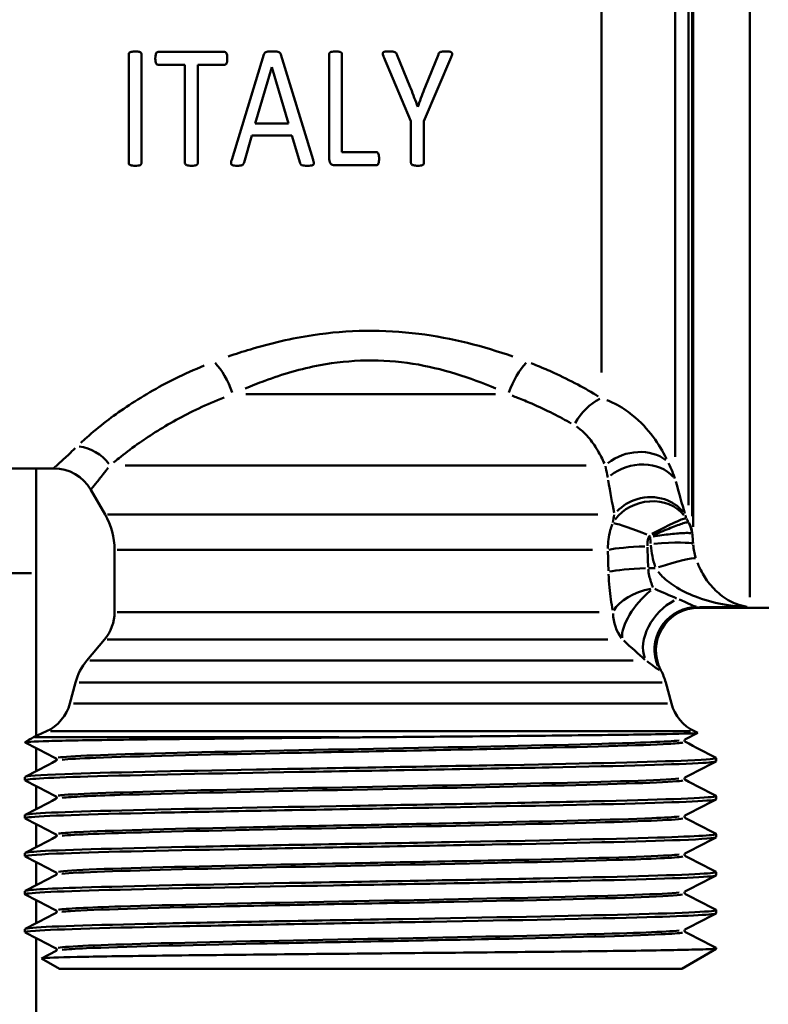
# Model space of a CAD drawing. Extents: x 1411 to 8869, y 106 to 1115.
# Drawn here: x 3525 to 3551, y 529 to 563 of the extents above; entities that cross this region are included whole.
import ezdxf

# ---------------------------------------------------------------- set-up
doc = ezdxf.new("R2010")
doc.units = 0
doc.layers.add('AM_0', color=7, linetype='CONTINUOUS', lineweight=50)

msp = doc.modelspace()

# ---------------------------------------------------------------- linework, layer by layer
at = {"layer": 'AM_0'}
for p, q in [((3550.741, 542.883), (3550.741, 582.457)), ((3548.748, 545.364), (3548.748, 578.659)), ((3548.718, 578.338), (3548.718, 545.731)), ((3548.587, 546.121), (3548.587, 578.005)), ((3548.121, 547.818), (3548.121, 577.244)), ((3545.523, 550.792), (3545.523, 575.613)), ((3528.906, 558.155), (3528.906, 561.979)), ((3529.353, 561.979), (3529.353, 558.155)), ((3532.282, 562.058), (3529.931, 562.058)), ((3532.526, 558.268), (3533.657, 561.967)), ((3534.258, 561.964), (3535.388, 558.264)), ((3535.956, 558.29), (3535.956, 561.979)), ((3536.403, 561.979), (3536.403, 558.535)), ((3538.333, 561.971), (3538.803, 560.826)), ((3539.325, 560.818), (3539.794, 561.967)), ((3529.931, 561.611), (3530.881, 561.611)), ((3530.881, 558.155), (3530.881, 561.611)), ((3531.332, 561.611), (3531.332, 558.155)), ((3531.332, 561.611), (3532.282, 561.611)), ((3538.829, 559.624), (3537.875, 561.87)), ((3540.237, 561.87), (3539.283, 559.624)), ((3533.931, 561.528), (3533.349, 559.545)), ((3533.931, 561.528), (3533.935, 561.528)), ((3534.525, 559.545), (3533.935, 561.528)), ((3539.069, 560.127), (3539.065, 560.127)), ((3534.525, 559.545), (3533.349, 559.545)), ((3538.829, 558.155), (3538.829, 559.624)), ((3539.283, 559.624), (3539.283, 558.155)), ((3533.236, 559.124), (3532.962, 558.166)), ((3533.236, 559.124), (3534.645, 559.124)), ((3534.934, 558.151), (3534.645, 559.124)), ((3537.616, 558.535), (3536.403, 558.535)), ((3536.121, 558.076), (3537.616, 558.076)), ((3541.795, 550.021), (3533.021, 550.021)), ((3523.408, 547.417), (3526.272, 547.417)), ((3525.658, 547.417), (3525.658, 543.726)), ((3544.991, 547.521), (3528.779, 547.521)), ((3528.073, 545.797), (3527.571, 546.667)), ((3545.392, 545.797), (3528.16, 545.797)), ((3528.408, 542.363), (3528.408, 544.547)), ((3545.205, 544.547), (3528.494, 544.547)), ((3522.333, 543.726), (3525.483, 543.726)), ((3525.658, 538.569), (3525.658, 543.726)), ((3547.413, 543.907), (3547.179, 543.907)), ((3545.439, 542.363), (3528.497, 542.363)), ((3548.939, 542.517), (3551.408, 542.517)), ((3548.973, 542.539), (3550.648, 542.539)), ((3528.057, 541.399), (3527.435, 540.657)), ((3545.752, 541.399), (3528.15, 541.399)), ((3546.644, 540.657), (3527.539, 540.657)), ((3527.035, 539.889), (3526.835, 539.144)), ((3547.654, 539.889), (3527.162, 539.889)), ((3547.782, 539.889), (3547.981, 539.144)), ((3547.851, 539.144), (3526.965, 539.144)), ((3525.658, 538.003), (3525.658, 538.569)), ((3526.02, 538.172), (3525.563, 537.959)), ((3548.656, 538.172), (3526.16, 538.172)), ((3548.912, 538.115), (3548.46, 537.88)), ((3548.796, 538.172), (3548.911, 538.119)), ((3536.295, 537.959), (3525.599, 537.959)), ((3525.658, 536.775), (3525.658, 537.575)), ((3549.558, 537.119), (3549.558, 537.231)), ((3525.258, 536.45), (3525.258, 536.563)), ((3525.658, 535.438), (3525.658, 536.238)), ((3549.558, 535.782), (3549.558, 535.894)), ((3525.258, 535.113), (3525.258, 535.226)), ((3525.658, 534.101), (3525.658, 534.901)), ((3549.558, 534.445), (3549.558, 534.557)), ((3525.258, 533.776), (3525.258, 533.889)), ((3525.658, 532.764), (3525.658, 533.565)), ((3549.558, 533.108), (3549.558, 533.221)), ((3525.258, 532.44), (3525.258, 532.552)), ((3525.658, 531.427), (3525.658, 532.228)), ((3549.558, 531.771), (3549.558, 531.884)), ((3525.258, 531.103), (3525.258, 531.215)), ((3525.658, 501.317), (3525.658, 530.891)), ((3525.84, 530.185), (3526.356, 530.454)), ((3548.346, 529.817), (3549.558, 530.517)), ((3549.558, 530.517), (3549.438, 530.517)), ((3549.558, 530.517), (3549.558, 530.547)), ((3526.471, 529.817), (3525.84, 530.181)), ((3548.346, 529.817), (3526.471, 529.817))]:
    msp.add_line(p, q, dxfattribs=at)
for centre, radius, start, end in [((3526.272, 545.917), 1.5, 30, 90), ((3525.908, 544.547), 2.5, 0, 30), ((3526.908, 542.363), 1.5, 320, 0), ((3548.939, 541.017), 1.5, 90, 208.0513), ((3528.967, 539.371), 2, 140, 165), ((3545.85, 539.371), 2, 15, 28.0513), ((3525.386, 539.532), 1.5, 295, 345), ((3549.43, 539.532), 1.5, 195, 245), ((3526.408, 536.146), 2, 115, 124.9784)]:
    msp.add_arc(centre, radius, start, end, dxfattribs=at)
for centre, major_axis, ratio, start_param, end_param in [((3531.906, 550.021), (-0.574, 1.386), 0.412634, 4.590908, 5.448671), ((3542.911, 550.021), (0.574, 1.386), 0.412634, 0.834514, 1.692277), ((3545.523, 548.614), (0.842, 1.241), 0.663545, 0.844112, 1.704963), ((3527.1, 546.771), (-1.085, 1.035), 0.912038, 4.546839, 5.381949), ((3546.696, 546.771), (1.433, 0.443), 0.794496, 0.49616, 2.024907), ((3546.822, 546.325), (1.453, 0.371), 0.806071, 0.395373, 2.084642), ((3547.206, 544.927), (1.424, 0.472), 0.875388, 0.326379, 2.231963), ((3547.206, 544.927), (-1.389, 0.566), 0.080746, 4.804366, 5.86742), ((3547.206, 544.927), (1.312, 0.727), 0.076319, 0.177364, 1.457454), ((3547.717, 545.031), (-0.286, -0.958), 0.988695, 1.973471, 2.348138), ((3547.721, 545.036), (1, 0), 0.977159, 0.109083, 0.501782), ((3547.139, 544.547), (-1.499, -0.053), 0.087101, 4.768653, 5.837033), ((3537.408, 499.577), (0, 120.016), 0.087489, 5.091062, 5.097293), ((3547.254, 544.625), (1.495, 0.126), 0.086852, 0.095371, 1.48623), ((3537.408, 499.446), (0, 120.016), 0.07499, 5.091062, 5.097293), ((3547.426, 543.776), (1.426, 0.465), 0.082888, 0.136724, 1.469708), ((3547.166, 543.776), (-1.499, -0.052), 0.087103, 4.769059, 5.843642), ((3547.35, 542.363), (1.462, 0.334), 0.548406, 1.511078, 2.681542), ((3547.35, 542.363), (-1.002, -1.117), 0.409757, 4.370149, 5.923257), ((3548.206, 541.621), (-0.96, -1.152), 0.656498, 4.144676, 5.937574), ((3547.35, 542.363), (0, -1.5), 0.946807, 4.747296, 5.375614), ((3548.88, 541.041), (0.56, 1.392), 0.992436, 0.48814, 2.345191)]:
    msp.add_ellipse(centre, major_axis=major_axis, ratio=ratio, start_param=start_param, end_param=end_param, dxfattribs=at)
for points, knots in [([(3529.127, 562.076), (3529.036, 562.076), (3528.992, 562.064), (3528.953, 562.05), (3528.943, 562.045), (3528.928, 562.034), (3528.922, 562.028), (3528.915, 562.017), (3528.91, 562.008), (3528.906, 561.989), (3528.906, 561.984), (3528.906, 561.979)], [-0.03925146, -0.03925146, -0.03925146, -0.03925146, -0.02080188, -0.02080188, -0.01221472, -0.01221472, -0.00578951, -0.00578951, -0.00150524, -0.00150524, 0, 0, 0, 0]), ([(3529.353, 561.979), (3529.353, 561.986), (3529.352, 561.993), (3529.349, 562.006), (3529.347, 562.013), (3529.342, 562.022), (3529.339, 562.029), (3529.322, 562.044), (3529.312, 562.048), (3529.283, 562.06), (3529.248, 562.072), (3529.156, 562.076), (3529.142, 562.076), (3529.127, 562.076)], [-0.06349502, -0.06349502, -0.06349502, -0.06349502, -0.05211535, -0.05211535, -0.04113458, -0.04113458, -0.03463494, -0.03463494, -0.02740247, -0.02740247, -0.00429695, -0.00429695, 0, 0, 0, 0]), ([(3529.931, 562.058), (3529.926, 562.058), (3529.921, 562.057), (3529.911, 562.054), (3529.906, 562.053), (3529.891, 562.045), (3529.886, 562.04), (3529.877, 562.032), (3529.873, 562.024), (3529.86, 561.996), (3529.846, 561.943), (3529.841, 561.857), (3529.841, 561.845), (3529.841, 561.832)], [-0.04022727, -0.04022727, -0.04022727, -0.04022727, -0.03900651, -0.03900651, -0.03772062, -0.03772062, -0.03506566, -0.03506566, -0.02600474, -0.02600474, -0.00371073, -0.00371073, 0, 0, 0, 0]), ([(3532.372, 561.832), (3532.372, 561.872), (3532.371, 561.934), (3532.351, 562.004), (3532.343, 562.018), (3532.329, 562.039), (3532.321, 562.044), (3532.31, 562.051), (3532.303, 562.055), (3532.291, 562.057), (3532.287, 562.058), (3532.282, 562.058)], [-0.008435851, -0.008435851, -0.008435851, -0.008435851, -0.006230821, -0.006230821, -0.00516589, -0.00516589, -0.003708753, -0.003708753, -0.001269902, -0.001269902, 0, 0, 0, 0]), ([(3533.95, 562.076), (3533.844, 562.076), (3533.804, 562.071), (3533.77, 562.066), (3533.745, 562.061), (3533.711, 562.044), (3533.7, 562.037), (3533.687, 562.024), (3533.676, 562.012), (3533.662, 561.982), (3533.659, 561.975), (3533.657, 561.967)], [-0.07578394, -0.07578394, -0.07578394, -0.07578394, -0.0568519, -0.0568519, -0.02542843, -0.02542843, -0.01001022, -0.01001022, -0.00230457, -0.00230457, 0, 0, 0, 0]), ([(3534.258, 561.964), (3534.254, 561.976), (3534.249, 561.988), (3534.233, 562.015), (3534.224, 562.024), (3534.209, 562.039), (3534.194, 562.048), (3534.148, 562.067), (3534.106, 562.074), (3533.985, 562.076), (3533.968, 562.076), (3533.95, 562.076)], [-0.05937861, -0.05937861, -0.05937861, -0.05937861, -0.05630429, -0.05630429, -0.05198597, -0.05198597, -0.03624763, -0.03624763, -0.00527219, -0.00527219, 0, 0, 0, 0]), ([(3536.177, 562.076), (3536.074, 562.076), (3536.024, 562.06), (3535.996, 562.048), (3535.987, 562.044), (3535.973, 562.032), (3535.969, 562.027), (3535.964, 562.018), (3535.959, 562.008), (3535.956, 561.989), (3535.956, 561.984), (3535.956, 561.979)], [-0.07215541, -0.07215541, -0.07215541, -0.07215541, -0.02571005, -0.02571005, -0.01327347, -0.01327347, -0.00597548, -0.00597548, -0.00150151, -0.00150151, 0, 0, 0, 0]), ([(3536.403, 561.979), (3536.403, 561.986), (3536.402, 561.993), (3536.399, 562.006), (3536.397, 562.013), (3536.392, 562.022), (3536.389, 562.029), (3536.372, 562.044), (3536.362, 562.048), (3536.333, 562.06), (3536.297, 562.072), (3536.206, 562.076), (3536.192, 562.076), (3536.177, 562.076)], [-0.06349502, -0.06349502, -0.06349502, -0.06349502, -0.05211535, -0.05211535, -0.04113458, -0.04113458, -0.03463494, -0.03463494, -0.02740247, -0.02740247, -0.00429695, -0.00429695, 0, 0, 0, 0]), ([(3538.059, 562.076), (3537.976, 562.076), (3537.932, 562.072), (3537.9, 562.068), (3537.886, 562.064), (3537.867, 562.056), (3537.861, 562.052), (3537.85, 562.04), (3537.846, 562.034), (3537.84, 562.019), (3537.838, 562.009), (3537.838, 561.986), (3537.84, 561.963), (3537.863, 561.9), (3537.869, 561.884), (3537.875, 561.87)], [-0.07128178, -0.07128178, -0.07128178, -0.07128178, -0.05508231, -0.05508231, -0.04427292, -0.04427292, -0.03817032, -0.03817032, -0.03114731, -0.03114731, -0.02010953, -0.02010953, -0.00478014, -0.00478014, 0, 0, 0, 0]), ([(3538.333, 561.971), (3538.329, 561.983), (3538.323, 561.995), (3538.308, 562.022), (3538.3, 562.03), (3538.288, 562.042), (3538.277, 562.049), (3538.221, 562.071), (3538.149, 562.075), (3538.092, 562.076), (3538.076, 562.076), (3538.059, 562.076)], [-0.02191432, -0.02191432, -0.02191432, -0.02191432, -0.02132923, -0.02132923, -0.02043962, -0.02043962, -0.0169797, -0.0169797, -0.00499021, -0.00499021, 0, 0, 0, 0]), ([(3540.038, 562.076), (3539.989, 562.076), (3539.941, 562.074), (3539.875, 562.062), (3539.86, 562.056), (3539.84, 562.046), (3539.83, 562.038), (3539.815, 562.02), (3539.807, 562.008), (3539.798, 561.982), (3539.796, 561.975), (3539.794, 561.967)], [-0.02820622, -0.02820622, -0.02820622, -0.02820622, -0.02090159, -0.02090159, -0.01560192, -0.01560192, -0.00837891, -0.00837891, -0.00223068, -0.00223068, 0, 0, 0, 0]), ([(3540.237, 561.87), (3540.259, 561.92), (3540.272, 561.96), (3540.275, 561.998), (3540.274, 562.008), (3540.27, 562.023), (3540.267, 562.029), (3540.26, 562.039), (3540.255, 562.045), (3540.235, 562.057), (3540.222, 562.061), (3540.197, 562.067), (3540.167, 562.073), (3540.078, 562.076), (3540.058, 562.076), (3540.038, 562.076)], [-0.2061576, -0.2061576, -0.2061576, -0.2061576, -0.1142815, -0.1142815, -0.085395, -0.085395, -0.0640316, -0.0640316, -0.0473339, -0.0473339, -0.0268039, -0.0268039, -0.0058639, -0.0058639, 0, 0, 0, 0]), ([(3529.841, 561.832), (3529.841, 561.732), (3529.856, 561.686), (3529.867, 561.656), (3529.87, 561.646), (3529.882, 561.631), (3529.887, 561.626), (3529.896, 561.62), (3529.906, 561.615), (3529.923, 561.611), (3529.927, 561.611), (3529.931, 561.611)], [-0.07561244, -0.07561244, -0.07561244, -0.07561244, -0.02562619, -0.02562619, -0.0130454, -0.0130454, -0.00519047, -0.00519047, -0.00128788, -0.00128788, 0, 0, 0, 0]), ([(3532.282, 561.611), (3532.287, 561.611), (3532.291, 561.611), (3532.299, 561.613), (3532.303, 561.614), (3532.314, 561.619), (3532.321, 561.623), (3532.338, 561.64), (3532.346, 561.654), (3532.36, 561.688), (3532.369, 561.721), (3532.372, 561.806), (3532.372, 561.819), (3532.372, 561.832)], [-0.07452635, -0.07452635, -0.07452635, -0.07452635, -0.06641019, -0.06641019, -0.05822832, -0.05822832, -0.04342967, -0.04342967, -0.02555113, -0.02555113, -0.00389498, -0.00389498, 0, 0, 0, 0]), ([(3539.065, 560.127), (3538.983, 560.347), (3538.91, 560.552), (3538.817, 560.789), (3538.81, 560.807), (3538.803, 560.826)], [-0.07723705, -0.07723705, -0.07723705, -0.07723705, -0.00596585, -0.00596585, 0, 0, 0, 0]), ([(3539.325, 560.818), (3539.25, 560.621), (3539.167, 560.405), (3539.083, 560.166), (3539.076, 560.146), (3539.069, 560.127)], [-0.07724694, -0.07724694, -0.07724694, -0.07724694, -0.00623813, -0.00623813, 0, 0, 0, 0]), ([(3537.706, 558.305), (3537.706, 558.362), (3537.703, 558.425), (3537.682, 558.488), (3537.675, 558.499), (3537.665, 558.513), (3537.659, 558.519), (3537.645, 558.529), (3537.638, 558.532), (3537.625, 558.534), (3537.62, 558.535), (3537.616, 558.535)], [-0.0158808, -0.0158808, -0.0158808, -0.0158808, -0.00927568, -0.00927568, -0.00645059, -0.00645059, -0.00382408, -0.00382408, -0.00142519, -0.00142519, 0, 0, 0, 0]), ([(3528.906, 558.155), (3528.906, 558.147), (3528.907, 558.139), (3528.911, 558.122), (3528.914, 558.115), (3528.919, 558.107), (3528.924, 558.101), (3528.938, 558.09), (3528.948, 558.085), (3528.976, 558.074), (3529.016, 558.062), (3529.103, 558.058), (3529.115, 558.058), (3529.127, 558.058)], [-0.04844793, -0.04844793, -0.04844793, -0.04844793, -0.04630516, -0.04630516, -0.04379736, -0.04379736, -0.03660103, -0.03660103, -0.0259817, -0.0259817, -0.00372181, -0.00372181, 0, 0, 0, 0]), ([(3529.127, 558.058), (3529.162, 558.058), (3529.202, 558.059), (3529.252, 558.067), (3529.281, 558.073), (3529.312, 558.085), (3529.321, 558.09), (3529.335, 558.101), (3529.339, 558.106), (3529.345, 558.117), (3529.35, 558.127), (3529.352, 558.146), (3529.353, 558.15), (3529.353, 558.155)], [-0.1258839, -0.1258839, -0.1258839, -0.1258839, -0.05245, -0.05245, -0.0196046, -0.0196046, -0.0111446, -0.0111446, -0.0059441, -0.0059441, -0.0015025, -0.0015025, 0, 0, 0, 0]), ([(3530.881, 558.155), (3530.881, 558.149), (3530.882, 558.143), (3530.885, 558.131), (3530.887, 558.125), (3530.894, 558.11), (3530.9, 558.104), (3530.915, 558.091), (3530.926, 558.085), (3530.956, 558.073), (3530.993, 558.062), (3531.081, 558.058), (3531.094, 558.058), (3531.107, 558.058)], [-0.04768989, -0.04768989, -0.04768989, -0.04768989, -0.04443954, -0.04443954, -0.04127223, -0.04127223, -0.0357574, -0.0357574, -0.02625184, -0.02625184, -0.00389895, -0.00389895, 0, 0, 0, 0]), ([(3531.107, 558.058), (3531.199, 558.058), (3531.242, 558.069), (3531.286, 558.085), (3531.296, 558.09), (3531.31, 558.1), (3531.315, 558.105), (3531.323, 558.117), (3531.328, 558.127), (3531.332, 558.146), (3531.332, 558.15), (3531.332, 558.155)], [-0.03666868, -0.03666868, -0.03666868, -0.03666868, -0.02062308, -0.02062308, -0.01296592, -0.01296592, -0.00612719, -0.00612719, -0.00150553, -0.00150553, 0, 0, 0, 0]), ([(3532.526, 558.268), (3532.516, 558.236), (3532.506, 558.201), (3532.501, 558.157), (3532.501, 558.143), (3532.506, 558.12), (3532.509, 558.112), (3532.519, 558.096), (3532.526, 558.09), (3532.543, 558.078), (3532.556, 558.073), (3532.597, 558.062), (3532.637, 558.06), (3532.684, 558.058), (3532.699, 558.058), (3532.714, 558.058)], [-0.0332964, -0.0332964, -0.0332964, -0.0332964, -0.02644365, -0.02644365, -0.02290642, -0.02290642, -0.02054332, -0.02054332, -0.01802293, -0.01802293, -0.01395303, -0.01395303, -0.00456238, -0.00456238, 0, 0, 0, 0]), ([(3532.714, 558.058), (3532.805, 558.058), (3532.842, 558.064), (3532.873, 558.071), (3532.889, 558.076), (3532.909, 558.088), (3532.923, 558.097), (3532.94, 558.115), (3532.949, 558.127), (3532.959, 558.154), (3532.961, 558.16), (3532.962, 558.166)], [-0.07781394, -0.07781394, -0.07781394, -0.07781394, -0.04961398, -0.04961398, -0.02377033, -0.02377033, -0.00919611, -0.00919611, -0.00199772, -0.00199772, 0, 0, 0, 0]), ([(3534.934, 558.151), (3534.937, 558.139), (3534.942, 558.128), (3534.955, 558.104), (3534.962, 558.097), (3534.976, 558.085), (3534.987, 558.08), (3535.038, 558.061), (3535.125, 558.059), (3535.161, 558.058), (3535.177, 558.058), (3535.193, 558.058)], [-0.0125598, -0.0125598, -0.0125598, -0.0125598, -0.01223269, -0.01223269, -0.01185485, -0.01185485, -0.0108385, -0.0108385, -0.00475978, -0.00475978, 0, 0, 0, 0]), ([(3535.193, 558.058), (3535.227, 558.058), (3535.266, 558.058), (3535.327, 558.063), (3535.343, 558.066), (3535.366, 558.074), (3535.376, 558.078), (3535.393, 558.091), (3535.399, 558.098), (3535.408, 558.114), (3535.411, 558.124), (3535.414, 558.146), (3535.415, 558.172), (3535.397, 558.237), (3535.393, 558.251), (3535.388, 558.264)], [-0.08244992, -0.08244992, -0.08244992, -0.08244992, -0.06693856, -0.06693856, -0.05471449, -0.05471449, -0.04544022, -0.04544022, -0.0358765, -0.0358765, -0.02123818, -0.02123818, -0.00447009, -0.00447009, 0, 0, 0, 0]), ([(3535.956, 558.29), (3535.956, 558.251), (3535.96, 558.211), (3535.978, 558.162), (3535.986, 558.147), (3536.013, 558.116), (3536.035, 558.102), (3536.065, 558.086), (3536.083, 558.08), (3536.108, 558.077), (3536.114, 558.076), (3536.121, 558.076)], [-0.02250545, -0.02250545, -0.02250545, -0.02250545, -0.01554471, -0.01554471, -0.01230167, -0.01230167, -0.00759912, -0.00759912, -0.00193238, -0.00193238, 0, 0, 0, 0]), ([(3537.616, 558.076), (3537.62, 558.076), (3537.625, 558.077), (3537.633, 558.078), (3537.637, 558.08), (3537.647, 558.084), (3537.654, 558.088), (3537.669, 558.102), (3537.675, 558.113), (3537.69, 558.147), (3537.702, 558.184), (3537.706, 558.281), (3537.706, 558.293), (3537.706, 558.305)], [-0.06485774, -0.06485774, -0.06485774, -0.06485774, -0.05820586, -0.05820586, -0.0517977, -0.0517977, -0.04227987, -0.04227987, -0.03048043, -0.03048043, -0.00388208, -0.00388208, 0, 0, 0, 0]), ([(3538.829, 558.155), (3538.829, 558.149), (3538.829, 558.143), (3538.832, 558.132), (3538.834, 558.126), (3538.841, 558.111), (3538.846, 558.105), (3538.859, 558.094), (3538.869, 558.088), (3538.923, 558.066), (3538.971, 558.06), (3539.032, 558.058), (3539.045, 558.058), (3539.058, 558.058)], [-0.02517481, -0.02517481, -0.02517481, -0.02517481, -0.0241969, -0.0241969, -0.02324445, -0.02324445, -0.02149819, -0.02149819, -0.01811272, -0.01811272, -0.00389895, -0.00389895, 0, 0, 0, 0]), ([(3539.058, 558.058), (3539.15, 558.058), (3539.194, 558.069), (3539.237, 558.085), (3539.247, 558.09), (3539.261, 558.1), (3539.267, 558.105), (3539.274, 558.117), (3539.28, 558.127), (3539.283, 558.146), (3539.283, 558.15), (3539.283, 558.155)], [-0.03666868, -0.03666868, -0.03666868, -0.03666868, -0.02062308, -0.02062308, -0.01296592, -0.01296592, -0.00612719, -0.00612719, -0.00150553, -0.00150553, 0, 0, 0, 0]), ([(3542.413, 551.348), (3541.385, 551.707), (3540.27, 552.001), (3537.873, 552.304), (3536.602, 552.286), (3534.629, 551.989), (3533.887, 551.814), (3532.918, 551.522), (3532.658, 551.437), (3532.405, 551.349)], [-1.107735, -1.107735, -1.107735, -1.107735, -0.752094, -0.752094, -0.378962, -0.378962, -0.145755, -0.145755, -0.058302, -0.058302, -0.058302, -0.058302]), ([(3533.005, 550.219), (3533.228, 550.316), (3533.456, 550.409), (3534.31, 550.729), (3534.963, 550.92), (3536.698, 551.245), (3537.817, 551.265), (3539.926, 550.933), (3540.908, 550.611), (3541.812, 550.219)], [0.058302, 0.058302, 0.058302, 0.058302, 0.145755, 0.145755, 0.378962, 0.378962, 0.752094, 0.752094, 1.107735, 1.107735, 1.107735, 1.107735]), ([(3531.556, 551.03), (3530.855, 550.745), (3530.214, 550.423), (3529.059, 549.751), (3528.552, 549.402), (3527.864, 548.874), (3527.633, 548.681), (3527.36, 548.439), (3527.291, 548.376), (3527.225, 548.315)], [-0.7994035, -0.7994035, -0.7994035, -0.7994035, -0.5427529, -0.5427529, -0.2734802, -0.2734802, -0.1051847, -0.1051847, -0.0420739, -0.0420739, -0.0420739, -0.0420739]), ([(3545.412, 549.949), (3545.185, 550.087), (3544.943, 550.225), (3544.421, 550.504), (3544.139, 550.644), (3543.66, 550.862), (3543.471, 550.944), (3543.205, 551.052), (3543.132, 551.081), (3543.059, 551.11)], [-0.3356942, -0.3356942, -0.3356942, -0.3356942, -0.2279187, -0.2279187, -0.1148428, -0.1148428, -0.0441703, -0.0441703, -0.0176681, -0.0176681, -0.0176681, -0.0176681]), ([(3528.37, 547.62), (3528.432, 547.671), (3528.498, 547.725), (3528.753, 547.928), (3528.966, 548.091), (3529.593, 548.535), (3530.048, 548.829), (3531.075, 549.395), (3531.641, 549.665), (3532.258, 549.905)], [0.0420739, 0.0420739, 0.0420739, 0.0420739, 0.1051847, 0.1051847, 0.2734802, 0.2734802, 0.5427529, 0.5427529, 0.7994035, 0.7994035, 0.7994035, 0.7994035]), ([(3542.381, 549.973), (3542.445, 549.949), (3542.51, 549.924), (3542.744, 549.833), (3542.91, 549.764), (3543.333, 549.581), (3543.582, 549.463), (3544.045, 549.228), (3544.259, 549.112), (3544.462, 548.996)], [0.0176681, 0.0176681, 0.0176681, 0.0176681, 0.0441703, 0.0441703, 0.1148428, 0.1148428, 0.2279187, 0.2279187, 0.3356942, 0.3356942, 0.3356942, 0.3356942]), ([(3547.81, 547.755), (3547.684, 548.008), (3547.53, 548.269), (3547.14, 548.793), (3546.9, 549.056), (3546.423, 549.44), (3546.217, 549.578), (3545.9, 549.737), (3545.809, 549.778), (3545.716, 549.814)], [-0.3039377, -0.3039377, -0.3039377, -0.3039377, -0.2063577, -0.2063577, -0.1039787, -0.1039787, -0.0399918, -0.0399918, -0.0159967, -0.0159967, -0.0159967, -0.0159967]), ([(3544.646, 548.884), (3544.688, 548.856), (3544.729, 548.826), (3544.872, 548.711), (3544.965, 548.619), (3545.184, 548.37), (3545.296, 548.209), (3545.484, 547.893), (3545.561, 547.74), (3545.627, 547.593)], [0.0159967, 0.0159967, 0.0159967, 0.0159967, 0.0399918, 0.0399918, 0.1039787, 0.1039787, 0.2063577, 0.2063577, 0.3039377, 0.3039377, 0.3039377, 0.3039377]), ([(3527.023, 548.124), (3526.87, 547.977), (3526.736, 547.851), (3526.512, 547.64), (3526.423, 547.558), (3526.326, 547.467), (3526.3, 547.443), (3526.28, 547.425), (3526.276, 547.421), (3526.274, 547.419)], [-1.0817185, -1.0817185, -1.0817185, -1.0817185, -0.9125264, -0.9125264, -0.7350136, -0.7350136, -0.6240682, -0.6240682, -0.5824706, -0.5824706, -0.5824706, -0.5824706]), ([(3527.573, 546.669), (3527.575, 546.671), (3527.578, 546.675), (3527.594, 546.696), (3527.615, 546.722), (3527.695, 546.821), (3527.767, 546.911), (3527.951, 547.142), (3528.061, 547.28), (3528.188, 547.44)], [0.5824706, 0.5824706, 0.5824706, 0.5824706, 0.6240682, 0.6240682, 0.7350136, 0.7350136, 0.9125264, 0.9125264, 1.0817185, 1.0817185, 1.0817185, 1.0817185]), ([(3545.663, 547.498), (3545.686, 547.398), (3545.706, 547.297), (3545.731, 547.164), (3545.737, 547.131), (3545.743, 547.097)], [1.71276759, 1.71276759, 1.71276759, 1.71276759, 1.76491285, 1.76491285, 1.78217423, 1.78217423, 1.78217423, 1.78217423]), ([(3548.109, 547.058), (3548.092, 547.104), (3548.075, 547.15), (3548.003, 547.333), (3547.945, 547.468), (3547.883, 547.602)], [-1.78217423, -1.78217423, -1.78217423, -1.78217423, -1.76491285, -1.76491285, -1.71276759, -1.71276759, -1.71276759, -1.71276759]), ([(3546.071, 545.906), (3546.26, 546.103), (3546.8, 546.433), (3547.737, 546.426), (3548.228, 546.088), (3548.389, 545.888)], [0.05, 0.05, 0.05, 0.05, 0.3333333, 0.6666667, 0.95, 0.95, 0.95, 0.95]), ([(3545.903, 545.452), (3545.878, 545.382), (3545.855, 545.311), (3545.779, 545.03), (3545.75, 544.813), (3545.748, 544.596)], [0.39209998, 0.39209998, 0.39209998, 0.39209998, 0.40107829, 0.40107829, 0.42721758, 0.42721758, 0.42721758, 0.42721758]), ([(3548.565, 545.521), (3548.554, 545.52), (3548.541, 545.519), (3548.483, 545.508), (3548.423, 545.492), (3548.228, 545.429), (3548.069, 545.369), (3547.715, 545.225), (3547.523, 545.141), (3547.329, 545.053)], [-0.06773853, -0.06773853, -0.06773853, -0.06773853, -0.06236283, -0.06236283, -0.04802763, -0.04802763, -0.0250913, -0.0250913, -0.00323012, -0.00323012, -0.00323012, -0.00323012]), ([(3548.587, 545.524), (3548.587, 545.524), (3548.587, 545.524), (3548.587, 545.523), (3548.587, 545.522), (3548.587, 545.521), (3548.586, 545.52), (3548.585, 545.519), (3548.584, 545.519), (3548.583, 545.52)], [-0.005852731, -0.005852731, -0.005852731, -0.005852731, -0.005390673, -0.005390673, -0.004158519, -0.004158519, -0.002187073, -0.002187073, -0.000308038, -0.000308038, -0.000308038, -0.000308038]), ([(3547.138, 544.697), (3547.137, 544.784), (3547.148, 544.871), (3547.179, 544.983), (3547.188, 545.012), (3547.199, 545.04)], [-0.42721758, -0.42721758, -0.42721758, -0.42721758, -0.40107829, -0.40107829, -0.39209998, -0.39209998, -0.39209998, -0.39209998]), ([(3547.337, 545.025), (3547.549, 545.057), (3547.758, 545.084), (3548.143, 545.125), (3548.316, 545.138), (3548.529, 545.145), (3548.594, 545.144), (3548.657, 545.137), (3548.672, 545.135), (3548.683, 545.132)], [0.00323012, 0.00323012, 0.00323012, 0.00323012, 0.0250913, 0.0250913, 0.04802763, 0.04802763, 0.06236283, 0.06236283, 0.06773853, 0.06773853, 0.06773853, 0.06773853]), ([(3548.704, 545.125), (3548.707, 545.124), (3548.709, 545.123), (3548.713, 545.122), (3548.714, 545.121), (3548.716, 545.121), (3548.717, 545.121), (3548.717, 545.121), (3548.717, 545.121), (3548.717, 545.121)], [0.000308038, 0.000308038, 0.000308038, 0.000308038, 0.002187073, 0.002187073, 0.004158519, 0.004158519, 0.005390673, 0.005390673, 0.005852731, 0.005852731, 0.005852731, 0.005852731]), ([(3547.258, 544.713), (3547.27, 544.583), (3547.29, 544.454), (3547.341, 544.199), (3547.373, 544.072), (3547.412, 543.948)], [0.00435746, 0.00435746, 0.00435746, 0.00435746, 0.04357459, 0.04357459, 0.08279173, 0.08279173, 0.08279173, 0.08279173]), ([(3548.839, 544.272), (3548.817, 544.346), (3548.798, 544.421), (3548.769, 544.573), (3548.758, 544.65), (3548.751, 544.727)], [-0.08279173, -0.08279173, -0.08279173, -0.08279173, -0.04357459, -0.04357459, -0.00435746, -0.00435746, -0.00435746, -0.00435746]), ([(3550.63, 542.551), (3550.508, 542.569), (3550.385, 542.601), (3550.072, 542.72), (3549.883, 542.829), (3549.551, 543.097), (3549.407, 543.245), (3549.165, 543.565), (3549.066, 543.726), (3548.952, 543.966), (3548.925, 544.03), (3548.9, 544.095)], [0.0261572, 0.0261572, 0.0261572, 0.0261572, 0.1165455, 0.1165455, 0.2608814, 0.2608814, 0.3818761, 0.3818761, 0.4825126, 0.4825126, 0.5180813, 0.5180813, 0.5180813, 0.5180813]), ([(3545.774, 543.7), (3545.781, 543.539), (3545.791, 543.38), (3545.832, 542.941), (3545.871, 542.671), (3545.917, 542.426)], [0.007637, 0.007637, 0.007637, 0.007637, 0.0562329, 0.0562329, 0.1451032, 0.1451032, 0.1451032, 0.1451032]), ([(3547.336, 543.232), (3547.282, 543.354), (3547.236, 543.489), (3547.188, 543.709), (3547.176, 543.788), (3547.169, 543.869)], [-0.1451032, -0.1451032, -0.1451032, -0.1451032, -0.0562329, -0.0562329, -0.007637, -0.007637, -0.007637, -0.007637]), ([(3547.519, 543.779), (3547.562, 543.724), (3547.611, 543.671), (3547.81, 543.473), (3547.984, 543.342), (3548.406, 543.084), (3548.659, 542.967), (3549.239, 542.755), (3549.57, 542.671), (3550.119, 542.582), (3550.333, 542.558), (3550.547, 542.547)], [-0.5180813, -0.5180813, -0.5180813, -0.5180813, -0.4825126, -0.4825126, -0.3818761, -0.3818761, -0.2608814, -0.2608814, -0.1165455, -0.1165455, -0.0261572, -0.0261572, -0.0261572, -0.0261572]), ([(3548.868, 542.542), (3548.848, 542.548), (3548.82, 542.558), (3548.713, 542.603), (3548.612, 542.651), (3548.416, 542.739), (3548.342, 542.772), (3548.261, 542.806)], [-0.181292, -0.181292, -0.181292, -0.181292, -0.1379283, -0.1379283, -0.0530493, -0.0530493, -0.0095417, -0.0095417, -0.0095417, -0.0095417]), ([(3547.128, 540.631), (3547.183, 540.591), (3547.233, 540.554), (3547.369, 540.453), (3547.441, 540.398), (3547.52, 540.347), (3547.541, 540.335), (3547.557, 540.328)], [0.0095417, 0.0095417, 0.0095417, 0.0095417, 0.0530493, 0.0530493, 0.1379283, 0.1379283, 0.181292, 0.181292, 0.181292, 0.181292]), ([(3537.214, 537.959), (3538.4, 537.969), (3539.581, 537.979), (3542.175, 538.002), (3543.531, 538.015), (3545.876, 538.042), (3546.844, 538.054), (3548.264, 538.081), (3548.706, 538.094), (3548.901, 538.111), (3548.92, 538.115), (3548.911, 538.119)], [1.985473, 1.985473, 1.985473, 1.985473, 2.342653, 2.342653, 2.801551, 2.801551, 3.257237, 3.257237, 3.709711, 3.709711, 3.846402, 3.846402, 3.846402, 3.846402]), ([(3525.261, 537.783), (3525.252, 537.798), (3525.536, 537.813), (3526.656, 537.843), (3527.479, 537.858), (3529.563, 537.886), (3530.802, 537.9), (3533.539, 537.927), (3535.011, 537.94), (3536.747, 537.955), (3536.981, 537.957), (3537.214, 537.959)], [0, 0, 0, 0, 0.461007, 0.461007, 0.919129, 0.919129, 1.374133, 1.374133, 1.82576, 1.82576, 1.896029, 1.896029, 1.896029, 1.896029]), ([(3526.429, 537.245), (3526.759, 537.297), (3528.126, 537.35), (3530.194, 537.402), (3532.339, 537.457), (3535.214, 537.511), (3538.04, 537.566), (3540.866, 537.62), (3543.611, 537.674), (3545.532, 537.729), (3546.912, 537.768), (3547.855, 537.807), (3548.254, 537.846)], [44.102437, 44.102437, 44.102437, 44.102437, 44.842402, 44.842402, 44.842402, 45.61024, 45.61024, 45.61024, 46.378077, 46.378077, 46.378077, 46.92987, 46.92987, 46.92987, 46.92987]), ([(3526.566, 537.172), (3526.788, 537.194), (3527.185, 537.216), (3527.752, 537.239), (3529.131, 537.293), (3531.496, 537.348), (3534.206, 537.402), (3536.915, 537.457), (3539.938, 537.511), (3542.457, 537.566), (3544.975, 537.62), (3546.96, 537.674), (3547.875, 537.729), (3548.123, 537.744), (3548.292, 537.759), (3548.382, 537.773)], [44.176317, 44.176317, 44.176317, 44.176317, 44.491461, 44.491461, 44.491461, 45.259299, 45.259299, 45.259299, 46.027137, 46.027137, 46.027137, 46.794974, 46.794974, 46.794974, 47.00375, 47.00375, 47.00375, 47.00375]), ([(3548.46, 537.88), (3548.459, 537.879), (3548.441, 537.872), (3548.441, 537.814), (3548.459, 537.807), (3548.46, 537.807)], [0, 0, 0, 0, 0.04103737, 0.04103737, 0.08210459, 0.08210459, 0.08210459, 0.08210459]), ([(3525.267, 536.443), (3525.187, 536.489), (3525.965, 536.535), (3527.474, 536.581), (3529.223, 536.634), (3531.936, 536.687), (3534.908, 536.74), (3537.881, 536.793), (3541.083, 536.847), (3543.684, 536.9), (3546.285, 536.953), (3548.258, 537.006), (3549.092, 537.059), (3549.401, 537.079), (3549.552, 537.099), (3549.55, 537.119)], [37.665485, 37.665485, 37.665485, 37.665485, 38.312687, 38.312687, 38.312687, 39.062679, 39.062679, 39.062679, 39.812672, 39.812672, 39.812672, 40.562665, 40.562665, 40.562665, 40.840704, 40.840704, 40.840704, 40.840704]), ([(3549.542, 537.238), (3549.599, 537.207), (3549.272, 537.176), (3548.564, 537.144), (3547.361, 537.091), (3545.072, 537.038), (3542.29, 536.985), (3539.509, 536.932), (3536.264, 536.879), (3533.397, 536.825), (3530.53, 536.772), (3528.07, 536.719), (3526.656, 536.666), (3525.742, 536.631), (3525.271, 536.597), (3525.266, 536.563)], [-47.157516, -47.157516, -47.157516, -47.157516, -46.716607, -46.716607, -46.716607, -45.966615, -45.966615, -45.966615, -45.216622, -45.216622, -45.216622, -44.466629, -44.466629, -44.466629, -43.982297, -43.982297, -43.982297, -43.982297]), ([(3526.356, 537.138), (3526.357, 537.139), (3526.376, 537.146), (3526.376, 537.204), (3526.357, 537.211), (3526.356, 537.211)], [0, 0, 0, 0, 0.04103737, 0.04103737, 0.08210459, 0.08210459, 0.08210459, 0.08210459]), ([(3526.431, 535.908), (3526.479, 535.916), (3526.551, 535.924), (3526.647, 535.932), (3527.3, 535.986), (3529.056, 536.041), (3531.438, 536.095), (3533.821, 536.15), (3536.804, 536.204), (3539.58, 536.259), (3542.355, 536.313), (3544.892, 536.368), (3546.502, 536.422), (3547.365, 536.451), (3547.957, 536.48), (3548.25, 536.51)], [37.819251, 37.819251, 37.819251, 37.819251, 37.931863, 37.931863, 37.931863, 38.699701, 38.699701, 38.699701, 39.467538, 39.467538, 39.467538, 40.235376, 40.235376, 40.235376, 40.646685, 40.646685, 40.646685, 40.646685]), ([(3526.565, 535.835), (3526.892, 535.867), (3527.586, 535.9), (3528.602, 535.932), (3530.314, 535.986), (3532.922, 536.041), (3535.719, 536.095), (3538.517, 536.15), (3541.472, 536.204), (3543.785, 536.259), (3546.097, 536.313), (3547.741, 536.368), (3548.272, 536.422), (3548.319, 536.427), (3548.357, 536.432), (3548.387, 536.437)], [37.893132, 37.893132, 37.893132, 37.893132, 38.34876, 38.34876, 38.34876, 39.116598, 39.116598, 39.116598, 39.884435, 39.884435, 39.884435, 40.652273, 40.652273, 40.652273, 40.720565, 40.720565, 40.720565, 40.720565]), ([(3548.46, 536.543), (3548.459, 536.542), (3548.441, 536.535), (3548.441, 536.478), (3548.459, 536.47), (3548.46, 536.47)], [0, 0, 0, 0, 0.04103737, 0.04103737, 0.08210459, 0.08210459, 0.08210459, 0.08210459]), ([(3525.27, 535.106), (3525.243, 535.119), (3525.282, 535.132), (3525.389, 535.145), (3525.833, 535.198), (3527.452, 535.251), (3529.825, 535.304), (3532.199, 535.357), (3535.302, 535.411), (3538.331, 535.464), (3541.36, 535.517), (3544.282, 535.57), (3546.341, 535.623), (3548.386, 535.676), (3549.557, 535.729), (3549.558, 535.782)], [31.3823, 31.3823, 31.3823, 31.3823, 31.562752, 31.562752, 31.562752, 32.312745, 32.312745, 32.312745, 33.062738, 33.062738, 33.062738, 33.81273, 33.81273, 33.81273, 34.557519, 34.557519, 34.557519, 34.557519]), ([(3549.547, 535.901), (3549.571, 535.89), (3549.544, 535.879), (3549.465, 535.868), (3549.089, 535.815), (3547.535, 535.762), (3545.205, 535.708), (3542.876, 535.655), (3539.795, 535.602), (3536.762, 535.549), (3533.729, 535.496), (3530.774, 535.442), (3528.665, 535.389), (3526.556, 535.336), (3525.313, 535.283), (3525.26, 535.23), (3525.259, 535.228), (3525.258, 535.227), (3525.258, 535.226)], [-40.874331, -40.874331, -40.874331, -40.874331, -40.716666, -40.716666, -40.716666, -39.966673, -39.966673, -39.966673, -39.21668, -39.21668, -39.21668, -38.466688, -38.466688, -38.466688, -37.716695, -37.716695, -37.716695, -37.699112, -37.699112, -37.699112, -37.699112]), ([(3526.356, 535.802), (3526.357, 535.802), (3526.376, 535.809), (3526.376, 535.867), (3526.357, 535.874), (3526.356, 535.875)], [0, 0, 0, 0, 0.04103737, 0.04103737, 0.08210459, 0.08210459, 0.08210459, 0.08210459]), ([(3526.436, 534.571), (3526.546, 534.589), (3526.77, 534.607), (3527.11, 534.625), (3528.142, 534.679), (3530.227, 534.734), (3532.801, 534.788), (3535.374, 534.843), (3538.406, 534.897), (3541.077, 534.952), (3543.747, 535.006), (3546.025, 535.061), (3547.294, 535.115), (3547.742, 535.134), (3548.062, 535.153), (3548.252, 535.173)], [31.536066, 31.536066, 31.536066, 31.536066, 31.789162, 31.789162, 31.789162, 32.556999, 32.556999, 32.556999, 33.324837, 33.324837, 33.324837, 34.092675, 34.092675, 34.092675, 34.363499, 34.363499, 34.363499, 34.363499]), ([(3526.561, 534.498), (3526.992, 534.54), (3528.064, 534.583), (3529.625, 534.625), (3531.636, 534.679), (3534.436, 534.734), (3537.266, 534.788), (3540.097, 534.843), (3542.926, 534.897), (3544.987, 534.952), (3546.855, 535.001), (3548.073, 535.05), (3548.387, 535.1)], [31.609946, 31.609946, 31.609946, 31.609946, 32.206059, 32.206059, 32.206059, 32.973896, 32.973896, 32.973896, 33.741734, 33.741734, 33.741734, 34.43738, 34.43738, 34.43738, 34.43738]), ([(3548.46, 535.206), (3548.459, 535.206), (3548.441, 535.198), (3548.441, 535.141), (3548.459, 535.134), (3548.46, 535.133)], [0, 0, 0, 0, 0.04103737, 0.04103737, 0.08210459, 0.08210459, 0.08210459, 0.08210459]), ([(3525.274, 533.769), (3525.214, 533.802), (3525.582, 533.835), (3526.365, 533.868), (3527.631, 533.921), (3529.972, 533.974), (3532.781, 534.028), (3535.589, 534.081), (3538.836, 534.134), (3541.68, 534.187), (3544.523, 534.24), (3546.934, 534.294), (3548.287, 534.347), (3549.119, 534.379), (3549.546, 534.412), (3549.549, 534.445)], [25.099115, 25.099115, 25.099115, 25.099115, 25.562811, 25.562811, 25.562811, 26.312803, 26.312803, 26.312803, 27.062796, 27.062796, 27.062796, 27.812789, 27.812789, 27.812789, 28.274334, 28.274334, 28.274334, 28.274334]), ([(3549.548, 534.565), (3549.625, 534.52), (3548.907, 534.476), (3547.499, 534.432), (3545.807, 534.379), (3543.136, 534.325), (3540.178, 534.272), (3537.221, 534.219), (3534.007, 534.166), (3531.371, 534.113), (3528.735, 534.059), (3526.704, 534.006), (3525.804, 533.953), (3525.443, 533.932), (3525.265, 533.91), (3525.267, 533.889)], [-34.591146, -34.591146, -34.591146, -34.591146, -33.966732, -33.966732, -33.966732, -33.216739, -33.216739, -33.216739, -32.466746, -32.466746, -32.466746, -31.716753, -31.716753, -31.716753, -31.415927, -31.415927, -31.415927, -31.415927]), ([(3526.356, 534.465), (3526.357, 534.465), (3526.376, 534.472), (3526.376, 534.53), (3526.357, 534.537), (3526.356, 534.538)], [0, 0, 0, 0, 0.04103737, 0.04103737, 0.08210459, 0.08210459, 0.08210459, 0.08210459]), ([(3526.438, 533.234), (3526.613, 533.262), (3527.063, 533.29), (3527.776, 533.318), (3529.167, 533.372), (3531.541, 533.427), (3534.254, 533.481), (3536.967, 533.536), (3539.989, 533.59), (3542.501, 533.645), (3545.014, 533.699), (3546.989, 533.754), (3547.891, 533.808), (3548.044, 533.817), (3548.166, 533.827), (3548.257, 533.836)], [25.252881, 25.252881, 25.252881, 25.252881, 25.646461, 25.646461, 25.646461, 26.414298, 26.414298, 26.414298, 27.182136, 27.182136, 27.182136, 27.949974, 27.949974, 27.949974, 28.080314, 28.080314, 28.080314, 28.080314]), ([(3526.557, 533.161), (3527.083, 533.214), (3528.624, 533.266), (3530.802, 533.318), (3533.072, 533.372), (3536.009, 533.427), (3538.816, 533.481), (3541.624, 533.536), (3544.271, 533.59), (3546.04, 533.645), (3547.32, 533.684), (3548.13, 533.723), (3548.382, 533.763)], [25.326761, 25.326761, 25.326761, 25.326761, 26.063357, 26.063357, 26.063357, 26.831195, 26.831195, 26.831195, 27.599033, 27.599033, 27.599033, 28.154194, 28.154194, 28.154194, 28.154194]), ([(3548.46, 533.869), (3548.459, 533.869), (3548.441, 533.862), (3548.441, 533.804), (3548.459, 533.797), (3548.46, 533.796)], [0, 0, 0, 0, 0.04103737, 0.04103737, 0.08210459, 0.08210459, 0.08210459, 0.08210459]), ([(3549.542, 533.228), (3549.589, 533.204), (3549.406, 533.179), (3548.988, 533.155), (3548.069, 533.102), (3546.02, 533.049), (3543.374, 532.996), (3540.728, 532.942), (3537.511, 532.889), (3534.559, 532.836), (3531.606, 532.783), (3528.947, 532.73), (3527.272, 532.676), (3525.968, 532.635), (3525.271, 532.594), (3525.263, 532.552)], [-28.307961, -28.307961, -28.307961, -28.307961, -27.96679, -27.96679, -27.96679, -27.216797, -27.216797, -27.216797, -26.466805, -26.466805, -26.466805, -25.716812, -25.716812, -25.716812, -25.132741, -25.132741, -25.132741, -25.132741]), ([(3525.265, 532.432), (3525.164, 532.485), (3526.241, 532.538), (3528.22, 532.591), (3530.208, 532.645), (3533.085, 532.698), (3536.105, 532.751), (3539.125, 532.804), (3542.257, 532.857), (3544.688, 532.911), (3547.12, 532.964), (3548.827, 533.017), (3549.366, 533.07), (3549.494, 533.083), (3549.555, 533.095), (3549.553, 533.108)], [18.815929, 18.815929, 18.815929, 18.815929, 19.562869, 19.562869, 19.562869, 20.312862, 20.312862, 20.312862, 21.062854, 21.062854, 21.062854, 21.812847, 21.812847, 21.812847, 21.991149, 21.991149, 21.991149, 21.991149]), ([(3526.356, 533.128), (3526.357, 533.128), (3526.376, 533.135), (3526.376, 533.193), (3526.357, 533.2), (3526.356, 533.201)], [0, 0, 0, 0, 0.04103737, 0.04103737, 0.08210459, 0.08210459, 0.08210459, 0.08210459]), ([(3548.46, 532.532), (3548.459, 532.532), (3548.441, 532.525), (3548.441, 532.467), (3548.459, 532.46), (3548.46, 532.459)], [0, 0, 0, 0, 0.04103737, 0.04103737, 0.08210459, 0.08210459, 0.08210459, 0.08210459]), ([(3526.436, 531.897), (3526.677, 531.935), (3527.434, 531.973), (3528.632, 532.011), (3530.355, 532.065), (3532.97, 532.12), (3535.769, 532.174), (3538.568, 532.229), (3541.52, 532.283), (3543.826, 532.338), (3546.101, 532.392), (3547.72, 532.445), (3548.26, 532.499)], [18.969695, 18.969695, 18.969695, 18.969695, 19.503759, 19.503759, 19.503759, 20.271597, 20.271597, 20.271597, 21.039435, 21.039435, 21.039435, 21.797129, 21.797129, 21.797129, 21.797129]), ([(3526.559, 531.824), (3526.635, 531.832), (3526.733, 531.84), (3526.854, 531.848), (3527.699, 531.902), (3529.625, 531.957), (3532.109, 532.011), (3534.594, 532.065), (3537.609, 532.12), (3540.338, 532.174), (3543.068, 532.229), (3545.48, 532.283), (3546.923, 532.338), (3547.702, 532.367), (3548.194, 532.397), (3548.378, 532.426)], [19.043576, 19.043576, 19.043576, 19.043576, 19.152818, 19.152818, 19.152818, 19.920656, 19.920656, 19.920656, 20.688494, 20.688494, 20.688494, 21.456331, 21.456331, 21.456331, 21.871009, 21.871009, 21.871009, 21.871009]), ([(3549.551, 531.891), (3549.559, 531.887), (3549.56, 531.883), (3549.555, 531.879), (3549.481, 531.825), (3548.218, 531.772), (3546.094, 531.719), (3543.971, 531.666), (3541.007, 531.613), (3537.973, 531.559), (3534.939, 531.506), (3531.865, 531.453), (3529.549, 531.4), (3527.232, 531.347), (3525.697, 531.294), (3525.342, 531.24), (3525.286, 531.232), (3525.259, 531.224), (3525.261, 531.215)], [-22.024775, -22.024775, -22.024775, -22.024775, -21.966848, -21.966848, -21.966848, -21.216856, -21.216856, -21.216856, -20.466863, -20.466863, -20.466863, -19.71687, -19.71687, -19.71687, -18.966878, -18.966878, -18.966878, -18.849556, -18.849556, -18.849556, -18.849556]), ([(3526.356, 531.791), (3526.357, 531.792), (3526.376, 531.799), (3526.376, 531.856), (3526.357, 531.863), (3526.356, 531.864)], [0, 0, 0, 0, 0.04103737, 0.04103737, 0.08210459, 0.08210459, 0.08210459, 0.08210459]), ([(3525.274, 531.096), (3525.233, 531.116), (3525.349, 531.135), (3525.626, 531.155), (3526.367, 531.208), (3528.258, 531.262), (3530.808, 531.315), (3533.359, 531.368), (3536.542, 531.421), (3539.533, 531.474), (3542.523, 531.528), (3545.291, 531.581), (3547.117, 531.634), (3548.688, 531.68), (3549.548, 531.725), (3549.556, 531.771)], [12.532744, 12.532744, 12.532744, 12.532744, 12.812935, 12.812935, 12.812935, 13.562928, 13.562928, 13.562928, 14.31292, 14.31292, 14.31292, 15.062913, 15.062913, 15.062913, 15.707963, 15.707963, 15.707963, 15.707963]), ([(3526.43, 530.561), (3526.735, 530.608), (3527.886, 530.656), (3529.661, 530.704), (3531.681, 530.759), (3534.486, 530.813), (3537.317, 530.867), (3540.147, 530.922), (3542.971, 530.976), (3545.024, 531.031), (3546.674, 531.075), (3547.81, 531.118), (3548.256, 531.162)], [12.68651, 12.68651, 12.68651, 12.68651, 13.361058, 13.361058, 13.361058, 14.128896, 14.128896, 14.128896, 14.896733, 14.896733, 14.896733, 15.513943, 15.513943, 15.513943, 15.513943]), ([(3548.46, 531.196), (3548.459, 531.195), (3548.441, 531.188), (3548.441, 531.13), (3548.459, 531.123), (3548.46, 531.123)], [0, 0, 0, 0, 0.04103737, 0.04103737, 0.08210459, 0.08210459, 0.08210459, 0.08210459]), ([(3526.564, 530.488), (3526.739, 530.505), (3527.025, 530.523), (3527.42, 530.541), (3528.635, 530.595), (3530.871, 530.65), (3533.52, 530.704), (3536.17, 530.759), (3539.205, 530.813), (3541.803, 530.867), (3544.4, 530.922), (3546.531, 530.976), (3547.619, 531.031), (3548.007, 531.05), (3548.261, 531.07), (3548.379, 531.089)], [12.76039, 12.76039, 12.76039, 12.76039, 13.010117, 13.010117, 13.010117, 13.777955, 13.777955, 13.777955, 14.545793, 14.545793, 14.545793, 15.31363, 15.31363, 15.31363, 15.587824, 15.587824, 15.587824, 15.587824]), ([(3549.438, 530.517), (3549.355, 530.512), (3549.238, 530.507), (3548.639, 530.488), (3547.902, 530.473), (3545.935, 530.444), (3544.727, 530.43), (3541.996, 530.401), (3540.502, 530.386), (3537.424, 530.357), (3535.87, 530.343), (3532.907, 530.314), (3531.525, 530.299), (3529.117, 530.27), (3528.111, 530.256), (3526.609, 530.226), (3526.124, 530.212), (3525.861, 530.192), (3525.83, 530.187), (3525.84, 530.181)], [0.315298, 0.315298, 0.315298, 0.315298, 0.475134, 0.475134, 0.947383, 0.947383, 1.416746, 1.416746, 1.883224, 1.883224, 2.346815, 2.346815, 2.807521, 2.807521, 3.265339, 3.265339, 3.720269, 3.720269, 3.88786, 3.88786, 3.88786, 3.88786]), ([(3526.356, 530.454), (3526.357, 530.455), (3526.376, 530.462), (3526.376, 530.519), (3526.357, 530.527), (3526.356, 530.527)], [0, 0, 0, 0, 0.04103737, 0.04103737, 0.08210459, 0.08210459, 0.08210459, 0.08210459])]:
    msp.add_open_spline(points, degree=3, knots=knots, dxfattribs=at)
for points in [[(3545.759, 547.003), (3545.833, 546.573), (3545.905, 546.181), (3545.966, 545.851)], [(3548.452, 545.831), (3548.358, 546.153), (3548.25, 546.537), (3548.139, 546.957)], [(3545.973, 545.783), (3545.952, 545.696), (3545.936, 545.606), (3545.923, 545.513)], [(3548.503, 545.666), (3548.491, 545.703), (3548.48, 545.738), (3548.47, 545.772)], [(3548.579, 545.527), (3548.556, 545.569), (3548.532, 545.611), (3548.509, 545.653)], [(3547.207, 545.055), (3547.215, 545.041), (3547.223, 545.026), (3547.232, 545.012)], [(3547.234, 544.997), (3547.24, 544.921), (3547.247, 544.845), (3547.253, 544.769)], [(3548.747, 544.772), (3548.738, 544.882), (3548.728, 544.993), (3548.719, 545.103)], [(3548.167, 542.845), (3547.931, 542.944), (3547.668, 543.058), (3547.395, 543.18)], [(3548.938, 542.517), (3548.937, 542.518), (3548.919, 542.524), (3548.886, 542.537)], [(3546.306, 541.358), (3546.57, 541.114), (3546.824, 540.887), (3547.053, 540.689)], [(3547.571, 540.324), (3547.599, 540.316), (3547.613, 540.312), (3547.615, 540.312)], [(3525.265, 537.78), (3525.263, 537.781), (3525.262, 537.782), (3525.261, 537.783)], [(3526.356, 537.211), (3525.993, 537.401), (3525.629, 537.59), (3525.265, 537.78)], [(3548.46, 537.807), (3548.824, 537.617), (3549.188, 537.428), (3549.551, 537.238)], [(3525.265, 536.57), (3525.629, 536.759), (3525.993, 536.949), (3526.356, 537.138)], [(3549.551, 537.111), (3549.188, 536.922), (3548.824, 536.732), (3548.46, 536.543)], [(3526.356, 535.875), (3525.993, 536.064), (3525.629, 536.254), (3525.265, 536.443)], [(3548.46, 536.47), (3548.824, 536.28), (3549.188, 536.091), (3549.551, 535.901)], [(3525.265, 535.233), (3525.629, 535.423), (3525.993, 535.612), (3526.356, 535.802)], [(3549.551, 535.775), (3549.188, 535.585), (3548.824, 535.396), (3548.46, 535.206)], [(3526.356, 534.538), (3525.993, 534.727), (3525.629, 534.917), (3525.265, 535.106)], [(3548.46, 535.133), (3548.824, 534.944), (3549.188, 534.754), (3549.551, 534.565)], [(3525.265, 533.896), (3525.629, 534.086), (3525.993, 534.275), (3526.356, 534.465)], [(3549.551, 534.438), (3549.188, 534.248), (3548.824, 534.059), (3548.46, 533.869)], [(3526.356, 533.201), (3525.993, 533.39), (3525.629, 533.58), (3525.265, 533.769)], [(3548.46, 533.796), (3548.824, 533.607), (3549.188, 533.417), (3549.551, 533.228)], [(3525.265, 532.559), (3525.629, 532.749), (3525.993, 532.938), (3526.356, 533.128)], [(3549.551, 533.101), (3549.188, 532.911), (3548.824, 532.722), (3548.46, 532.532)], [(3526.356, 531.864), (3525.993, 532.053), (3525.629, 532.243), (3525.265, 532.432)], [(3548.46, 532.459), (3548.824, 532.27), (3549.188, 532.08), (3549.551, 531.891)], [(3525.265, 531.223), (3525.629, 531.412), (3525.993, 531.601), (3526.356, 531.791)], [(3549.551, 531.764), (3549.188, 531.575), (3548.824, 531.385), (3548.46, 531.196)], [(3526.356, 530.527), (3525.993, 530.717), (3525.629, 530.906), (3525.265, 531.096)], [(3548.46, 531.123), (3548.824, 530.933), (3549.188, 530.744), (3549.551, 530.554)], [(3549.551, 530.554), (3549.574, 530.542), (3549.537, 530.529), (3549.438, 530.517)]]:
    msp.add_open_spline(points, degree=3, dxfattribs=at)

doc.saveas('drawing.dxf')
